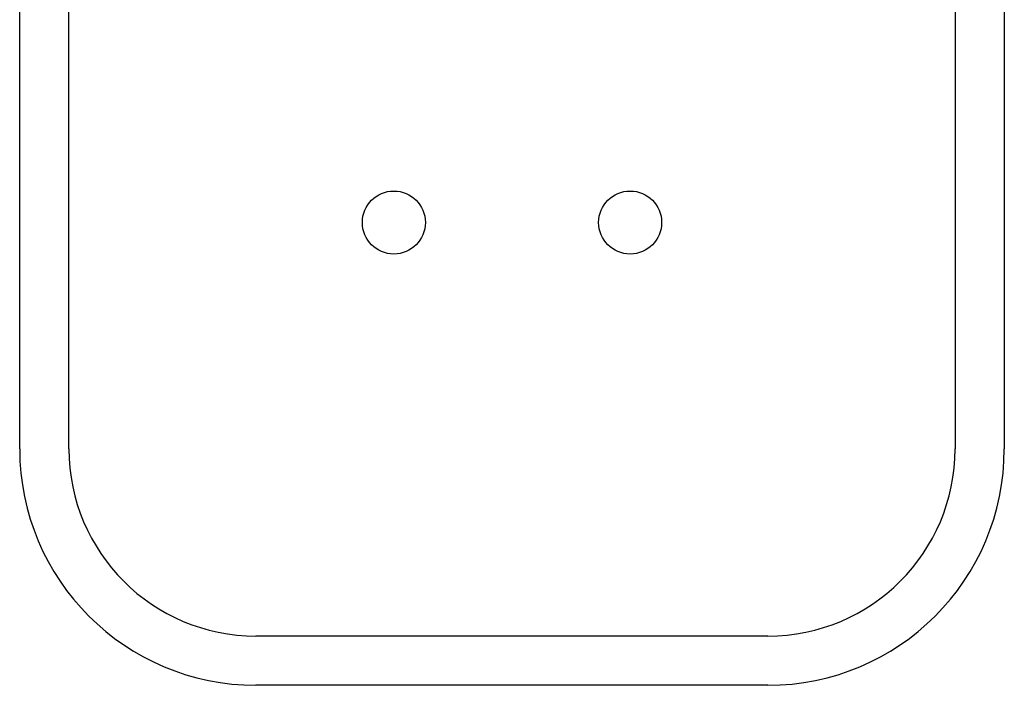
# Model space of a CAD drawing. Units: millimetres. Extents: x 129 to 7003, y -1858 to 170.
# Drawn here: x 5884 to 5934, y -1670 to -1637 of the extents above; entities that cross this region are included whole.
import ezdxf

# ---------------------------------------------------------------- set-up
doc = ezdxf.new("R2010")
doc.units = ezdxf.units.MM
doc.layers.add('02___PRT_ALL_AXES', color=7, linetype='Continuous')

msp = doc.modelspace()

# ---------------------------------------------------------------- linework, layer by layer
at = {"color": 0, "linetype": 'Continuous'}
for p, q in [((5884.207, -1658.305), (5884.207, -1535.305)), ((5886.707, -1658.305), (5886.707, -1535.305)), ((5931.707, -1535.305), (5931.707, -1658.305)), ((5934.207, -1535.305), (5934.207, -1658.305)), ((5922.207, -1667.805), (5896.207, -1667.805)), ((5922.207, -1670.305), (5896.207, -1670.305))]:
    msp.add_line(p, q, dxfattribs=at)
for centre, radius, start, end in [((5896.207, -1658.305), 12, 180, 270), ((5896.207, -1658.305), 9.5, 180, 270), ((5922.207, -1658.305), 12, 270, 0), ((5922.207, -1658.305), 9.5, 270, 0)]:
    msp.add_arc(centre, radius, start, end, dxfattribs=at)
at = {"layer": '02___PRT_ALL_AXES', "color": 0, "linetype": 'Continuous'}
for centre in [(5903.207, -1646.805), (5915.207, -1646.805)]:
    msp.add_circle(centre, 1.6, dxfattribs=at)

doc.saveas('drawing.dxf')
